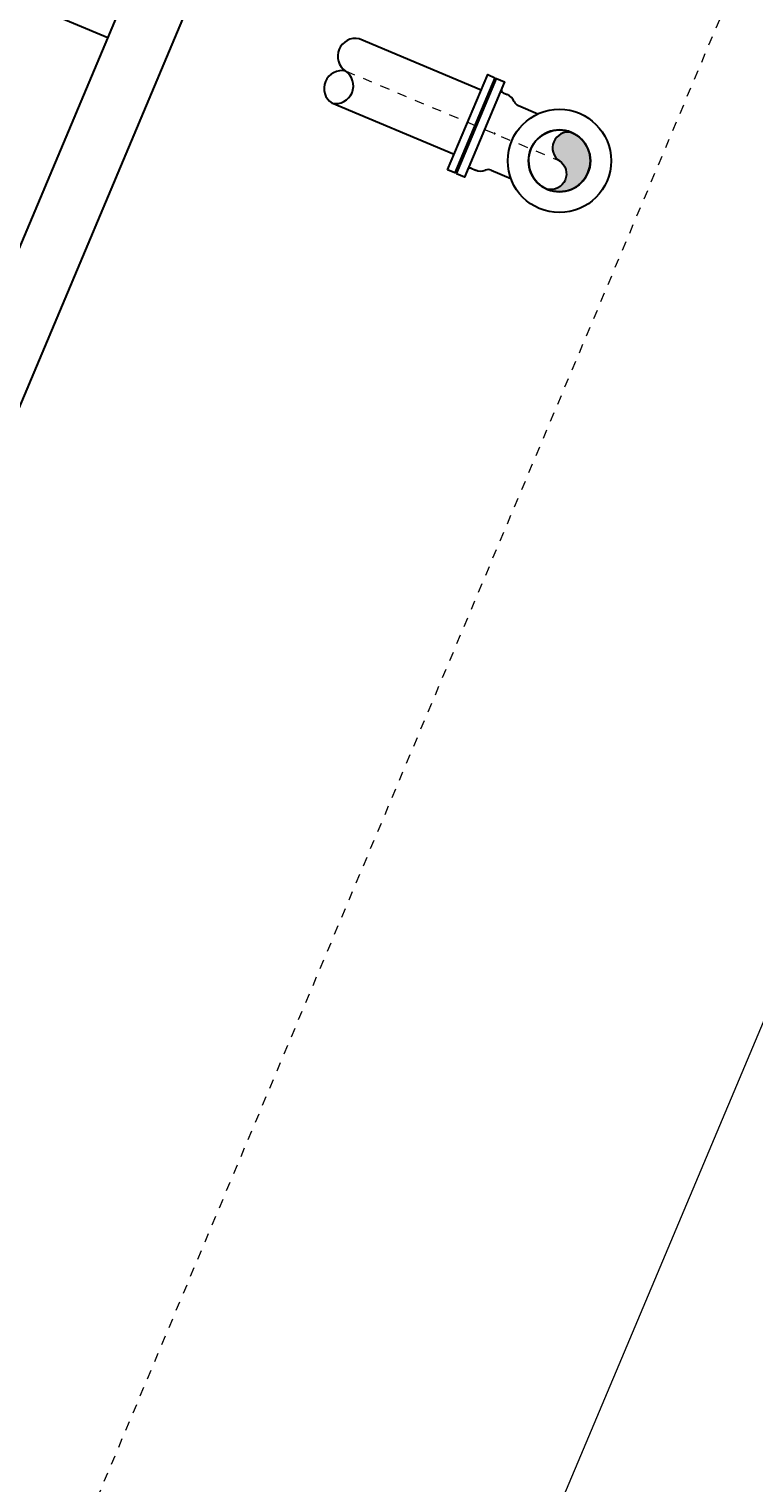
# Model space of a CAD drawing. Units: feet. Extents: x 2125808 to 2126097, y 1218035 to 1218375.
# Drawn here: x 2126019 to 2126026, y 1218235 to 1218251 of the extents above; entities that cross this region are included whole.
import ezdxf

# ---------------------------------------------------------------- set-up
doc = ezdxf.new("R2010")
doc.units = ezdxf.units.FT
doc.header["$MEASUREMENT"] = 0
doc.linetypes.add('CENTER', pattern=[0.166667, 0.104167, -0.020833, 0.020833, -0.020833])
doc.linetypes.add('HIDDEN', pattern=[0.03125, 0.020833, -0.010417])
for name, color, linetype, lineweight in [('C-ANNO-DIMS20518_SolidsHandlingBuilding_Ref - C-ANNO-DIMS', 120, 'Continuous', 13), ('C-ANNO-DIMS20518_SolidsHandlingBuilding_Ref - C-CNTR', 7, 'CENTER', 0), ('C-ANNO-DIMS20518_SolidsHandlingBuilding_Ref - C-CONC', 2, 'Continuous', 30), ('C-ANNO-DIMS20518_SolidsHandlingBuilding_Ref - C-GRDE', 30, 'Continuous', 30), ('C-ANNO-DIMS20518_SolidsHandlingBuilding_Ref - C-PROC-DRNP', 34, 'Continuous', 30)]:
    doc.layers.add(name, color=color, linetype=linetype, lineweight=lineweight)
doc.styles.add('KREBS-100_0', font='arial.ttf')
doc.dimstyles.new('DIMENSIONS', dxfattribs={"dimtxt": 0.007812, "dimasz": 0.007812, "dimexe": 0.003906, "dimexo": 0.003906, "dimgap": 0.003906, "dimtad": 1, "dimdec": 4, "dimlfac": 12, "dimzin": 11, "dimdsep": 46, "dimlunit": 4, "dimtxsty": 'KREBS-100_0', "dimcen": 0, "dimclrd": 120, "dimclre": 120, "dimaunit": 1, "dimadec": 8, "dimazin": 3, "dimtfac": 1, "dimtdec": 0, "dimtofl": 0, "dimtmove": 0, "dimatfit": 1, "dimfxl": 1, "dimtolj": 1, "dimtzin": 11, "dimlwd": 13, "dimlwe": 13, "dimarcsym": 0})

# ---------------------------------------------------------------- blocks, each defined once
blk = doc.blocks.new('8M002')
at = {"layer": 'C-ANNO-DIMS20518_SolidsHandlingBuilding_Ref - C-PROC-DRNP', "linetype": 'Continuous', "lineweight": 30}
for p, q in [((-0.441, -0.844), (-0.441, -0.795)), ((0.442, -0.844), (0.442, -0.795))]:
    blk.add_line(p, q, dxfattribs=at)
at = {"layer": 'C-ANNO-DIMS20518_SolidsHandlingBuilding_Ref - C-PROC-DRNP', "linetype": 'Continuous', "lineweight": 30, "flags": 128}
for points in [[(-0.377, -0.639), (-0.377, -0.41)], [(0.377, -0.639), (0.377, -0.41)]]:
    blk.add_lwpolyline(points, dxfattribs=at)
for points in [[(0.557, -0.968), (-0.557, -0.968), (-0.557, -0.875), (0.557, -0.875)], [(0.557, -1.073), (-0.557, -1.073), (-0.557, -0.989), (0.557, -0.989)]]:
    blk.add_lwpolyline(points, close=True, dxfattribs=at)
at = {"layer": 'C-ANNO-DIMS20518_SolidsHandlingBuilding_Ref - C-PROC-DRNP', "linetype": 'Continuous', "lineweight": 30}
for radius in [0.557, 0.333]:
    blk.add_circle((0, 0), radius, dxfattribs=at)
for centre, radius, start, end in [((-0.305, -0.794), 0.136, 134.9508, 180.448), ((-0.46, -0.639), 0.0833, 314.9508, 0), ((0.461, -0.639), 0.0833, 180, 225.0492), ((0.305, -0.794), 0.136, 359.552, 45.0492), ((-0.473, -0.844), 0.0313, 270, 0), ((0.473, -0.844), 0.0313, 180, 270)]:
    blk.add_arc(centre, radius, start, end, dxfattribs=at)
for p in [(0, 0), (0, -0.76)]:
    blk.add_point(p, dxfattribs=at)
blk = doc.blocks.new('8MELE_2')
at = {"layer": 'C-ANNO-DIMS20518_SolidsHandlingBuilding_Ref - C-PROC-DRNP', "linetype": 'Continuous', "lineweight": 30}
for centre, start, end in [((0.037, -0.189), 101.0043, 258.9957), ((0.037, -0.566), 101.0043, 258.9957), ((-0.037, -0.566), 281.0043, 78.9957)]:
    blk.add_arc(centre, 0.192, start, end, dxfattribs=at)
blk = doc.blocks.new('8MEND_1')
at = {"layer": 'C-ANNO-DIMS20518_SolidsHandlingBuilding_Ref - C-PROC-DRNP', "linetype": 'Continuous', "lineweight": 30}
blk.add_hatch(color=256, dxfattribs=at).paths.add_polyline_path([(0, -0.333, 1), (0, 0.333, 0.820284), (0, 0, -0.820284)])
at = {"layer": 'C-ANNO-DIMS20518_SolidsHandlingBuilding_Ref - C-PROC-DRNP', "linetype": 'Continuous', "lineweight": 30, "flags": 128}
blk.add_lwpolyline([(0, -0.333, 1), (0, 0.333, 0.820284), (0, 0, -0.820284)], format="xyb", close=True, dxfattribs=at)
at = {"layer": 'C-ANNO-DIMS20518_SolidsHandlingBuilding_Ref - C-PROC-DRNP', "linetype": 'Continuous', "lineweight": 30}
blk.add_arc((0, 0), 0.333, 90, 270, dxfattribs=at)
blk = doc.blocks.new('*D60')
at = {"layer": 'C-ANNO-DIMS20518_SolidsHandlingBuilding_Ref - C-ANNO-DIMS', "color": 120, "linetype": 'Continuous', "lineweight": 13, "transparency": 16777216}
for p, q in [((2126031.121, 1218277.642), (2126040.915, 1218273.522)), ((2126021.859, 1218229.193), (2126040.278, 1218272.976)), ((2126012.12, 1218232.476), (2126021.914, 1218228.356))]:
    blk.add_line(p, q, dxfattribs=at)
at = {"layer": 'C-ANNO-DIMS20518_SolidsHandlingBuilding_Ref - C-ANNO-DIMS', "color": 120, "linetype": 'Continuous', "lineweight": 53, "transparency": 16777216}
for points in [[(2126040.163, 1218273.025), (2126040.393, 1218272.928), (2126040.569, 1218273.668)], [(2126021.744, 1218229.241), (2126021.975, 1218229.144), (2126021.569, 1218228.502)]]:
    blk.add_solid(points, dxfattribs=at)
at = {"layer": 'Defpoints', "color": 0, "linetype": 'Continuous', "lineweight": 53, "transparency": 16777216}
for p in [(2126030.775, 1218277.788), (2126040.569, 1218273.668), (2126011.775, 1218232.622)]:
    blk.add_point(p, dxfattribs=at)
at = {"layer": 'C-ANNO-DIMS20518_SolidsHandlingBuilding_Ref - C-ANNO-DIMS', "color": 0, "linetype": 'Continuous', "lineweight": 13, "transparency": 16777216, "insert": (2126030.37, 1218251.379), "char_height": 0.75, "attachment_point": 5, "rotation": 67.1845, "style": 'KREBS-100_0'}
blk.add_mtext('\\A1;49\'-0"', dxfattribs=at)

msp = doc.modelspace()

# ---------------------------------------------------------------- linework, layer by layer
at = {"layer": 'C-ANNO-DIMS20518_SolidsHandlingBuilding_Ref - C-CNTR', "linetype": 'CENTER', "lineweight": 0}
msp.add_line((2126021.9212364, 1218250.2938404), (2126024.2256329, 1218249.3244298), dxfattribs=at)
at = {"layer": 'C-ANNO-DIMS20518_SolidsHandlingBuilding_Ref - C-CONC', "lineweight": 30}
for p, q in [((2125994.7131069, 1218192.0643128), (2126031.1629435, 1218278.7096209)), ((2126012.7770025, 1218233.2849402), (2126031.389685, 1218277.5293529))]:
    msp.add_line(p, q, dxfattribs=at)
at = {"layer": 'C-ANNO-DIMS20518_SolidsHandlingBuilding_Ref - C-CONC', "ltscale": 0.010417}
msp.add_line((2126016.8821224, 1218251.6956029), (2126019.3601782, 1218250.6531376), dxfattribs=at)
at = {"layer": 'C-ANNO-DIMS20518_SolidsHandlingBuilding_Ref - C-GRDE', "linetype": 'HIDDEN', "lineweight": 13}
msp.add_line((2126000.2436585, 1218189.7377275), (2126045.1303855, 1218296.438461), dxfattribs=at)
at = {"layer": 'C-ANNO-DIMS20518_SolidsHandlingBuilding_Ref - C-PROC-DRNP', "lineweight": 30}
for p, q in [((2126023.3832662, 1218250.0878868), (2126022.0674558, 1218250.6414202)), ((2126023.0908274, 1218249.3927272), (2126021.775017, 1218249.9462606))]:
    msp.add_line(p, q, dxfattribs=at)

# ---------------------------------------------------------------- block references
at = {"layer": 'C-ANNO-DIMS20518_SolidsHandlingBuilding_Ref - C-PROC-DRNP', "linetype": 'Continuous', "lineweight": 30}
for name, p, rotation in [('8MELE_2', (2126022.0674558, 1218250.6414202), 337.1845461011027), ('8M002', (2126024.2256329, 1218249.3244298), 247.1845461011028), ('8MEND_1', (2126024.2256329, 1218249.3244298), 337.1845461011027)]:
    msp.add_blockref(name, p, dxfattribs=dict(at, rotation=rotation))

# ---------------------------------------------------------------- dimensions: what is measured, and where the dimension line sits
at = {"layer": 'C-ANNO-DIMS20518_SolidsHandlingBuilding_Ref - C-ANNO-DIMS', "color": 120, "linetype": 'Continuous', "lineweight": 13}
dim = msp.add_linear_dim(base=(2126040.5690821, 1218273.6677759), p1=(2126011.7747325, 1218232.6216911), p2=(2126030.7751793, 1218277.7878623), angle=67.1845461, dimstyle='DIMENSIONS', override={"dimscale": 0, "dimtdec": 4, "dimfrac": 2}, dxfattribs=at)
dim.commit()
dim.dimension.update_dxf_attribs({"geometry": '*D60', "text_midpoint": (2126030.3702305, 1218251.3785883)})

doc.saveas('drawing.dxf')
